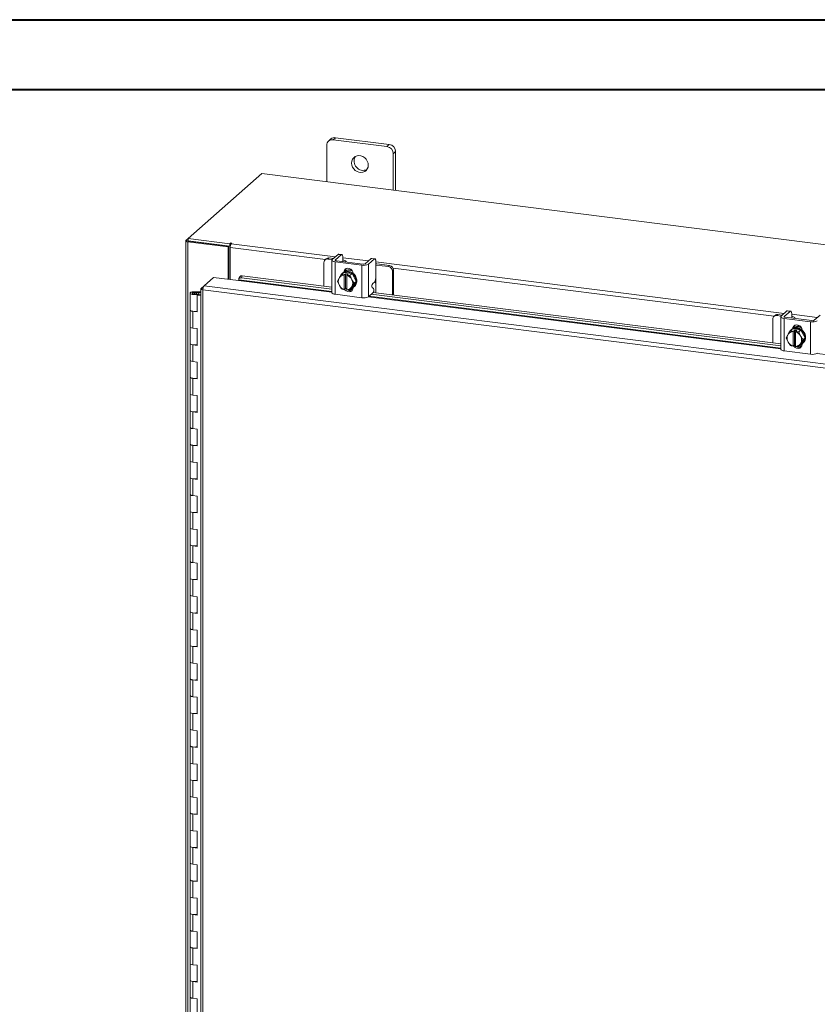
# Model space of a CAD drawing. Units: inches. Extents: x 0 to 23.4, y 0 to 16.5.
# Drawn here: x 16.4 to 20.9, y 11 to 16.5 of the extents above; entities that cross this region are included whole.
import ezdxf

# ---------------------------------------------------------------- set-up
doc = ezdxf.new("R2010")
doc.units = ezdxf.units.IN
doc.header["$MEASUREMENT"] = 0

msp = doc.modelspace()

# ---------------------------------------------------------------- linework, layer by layer
at = {"color": 7, "linetype": 'Continuous', "lineweight": 40}
for p, q in [((0.0031, 16.54389), (23.38893, 16.54389)), ((0.98736, 16.15019), (22.99523, 16.15019))]:
    msp.add_line(p, q, dxfattribs=at)
at = {"color": 7, "linetype": 'Continuous', "lineweight": 15}
for p, q in [((18.14707, 15.87267), (18.13377, 15.86095)), ((18.1722, 15.88), (18.15891, 15.86827)), ((18.46198, 15.83009), (18.15891, 15.86827)), ((18.47528, 15.84181), (18.1722, 15.88)), ((18.12336, 15.83692), (18.12336, 15.63172)), ((18.46198, 15.83009), (18.47528, 15.84181)), ((18.51082, 15.80151), (18.49753, 15.78978)), ((18.51082, 15.58291), (18.51082, 15.80151)), ((18.49753, 15.58458), (18.49753, 15.78978)), ((17.75789, 15.67777), (17.34419, 15.31292)), ((22.21993, 15.11561), (17.75789, 15.67777)), ((17.33, 15.29934), (17.33, 9.67066)), ((17.33113, 15.30141), (17.34419, 15.31292)), ((17.34662, 15.29853), (17.34134, 15.29387)), ((17.34134, 9.66519), (17.34134, 15.29387)), ((17.5682, 15.26529), (17.34134, 15.29387)), ((17.34419, 15.31292), (17.57818, 15.28344)), ((17.34419, 15.29884), (17.34419, 15.31292)), ((17.34419, 15.29884), (17.57818, 15.26935)), ((17.57348, 15.26995), (17.34662, 15.29853)), ((17.5682, 15.26529), (17.57348, 15.26995)), ((17.5682, 15.08355), (17.5682, 15.26529)), ((17.57348, 15.08288), (17.57348, 15.26995)), ((17.58174, 15.28658), (17.57818, 15.28344)), ((17.57818, 15.26935), (17.57818, 15.28344)), ((17.57818, 15.26935), (17.58101, 15.27185)), ((17.57989, 15.08208), (17.57989, 15.26136)), ((17.58609, 15.28337), (17.58873, 15.2857)), ((18.121, 15.19852), (18.11428, 15.19259)), ((18.13687, 15.20315), (18.13016, 15.19722)), ((18.15448, 15.19416), (18.13016, 15.19722)), ((18.16119, 15.20008), (18.13687, 15.20315)), ((18.15237, 15.19054), (18.15237, 15.00763)), ((18.18748, 15.22327), (18.15425, 15.19396)), ((18.17112, 15.1815), (18.32079, 15.16264)), ((18.17112, 15.1815), (18.17112, 14.99859)), ((18.17202, 15.19172), (18.20525, 15.22103)), ((18.3275, 15.16856), (18.17784, 15.18742)), ((18.20525, 15.22103), (18.18748, 15.22327)), ((18.20838, 15.22226), (18.19061, 15.2245)), ((18.21276, 15.18334), (18.21285, 15.18301)), ((18.21409, 15.20525), (18.21409, 15.18451)), ((18.23188, 15.18061), (18.23188, 15.18265)), ((18.37363, 15.19981), (18.34039, 15.1705)), ((18.35817, 15.16826), (18.3914, 15.19757)), ((18.3914, 15.19757), (18.37363, 15.19981)), ((18.39453, 15.19881), (18.37675, 15.20105)), ((18.40024, 15.1818), (18.40024, 15.09921)), ((18.10771, 15.17742), (18.10771, 15.04423)), ((18.22639, 15.1259), (18.22639, 15.12785)), ((18.32079, 14.97973), (18.32079, 15.16264)), ((18.35817, 15.16826), (18.35817, 14.98536)), ((18.40627, 15.16921), (18.40024, 15.16978)), ((18.47065, 15.15432), (18.40024, 15.16319)), ((18.47736, 15.16025), (18.40627, 15.16921)), ((18.47065, 15.15432), (18.47736, 15.16025)), ((18.49981, 15.13479), (18.4931, 15.12887)), ((18.4931, 14.99568), (18.4931, 15.12887)), ((18.49981, 14.99483), (18.49981, 15.13479)), ((17.43324, 15.04622), (17.48715, 15.09376)), ((17.48715, 15.09376), (17.62746, 15.07608)), ((17.62826, 15.08046), (17.62831, 15.08019)), ((17.63312, 15.09657), (17.62854, 15.08549)), ((17.64807, 15.10214), (17.64349, 15.09107)), ((17.64349, 15.09107), (18.15237, 15.02695)), ((17.64807, 15.10214), (18.15237, 15.03861)), ((18.18311, 15.07281), (18.19248, 15.089)), ((18.19248, 15.0515), (18.18311, 15.07281)), ((18.19461, 15.09245), (18.19248, 15.089)), ((18.19461, 15.09245), (18.20671, 15.11105)), ((18.20671, 15.11105), (18.21878, 15.1217)), ((18.21882, 15.12172), (18.20676, 15.11107)), ((18.21288, 15.11811), (18.20935, 15.115)), ((18.26601, 15.11577), (18.21882, 15.12172)), ((18.22197, 15.10722), (18.22209, 15.10789)), ((18.22197, 15.10722), (18.22197, 15.02585)), ((18.22209, 15.10789), (18.22911, 15.11408)), ((18.22911, 15.11408), (18.24314, 15.11231)), ((18.22911, 15.03158), (18.22911, 15.11408)), ((18.23612, 15.10612), (18.236, 15.10545)), ((18.236, 15.02408), (18.236, 15.10545)), ((18.24314, 15.11231), (18.23612, 15.10612)), ((18.25394, 15.10513), (18.26601, 15.11577)), ((18.26606, 15.11574), (18.25399, 15.1051)), ((18.26549, 15.0798), (18.26336, 15.08379)), ((18.28966, 15.07155), (18.26606, 15.11574)), ((18.26606, 15.0333), (18.28966, 15.07155)), ((18.27224, 15.1153), (18.27224, 15.10416)), ((18.27759, 15.0609), (18.28966, 15.07155)), ((17.41549, 15.02971), (17.41549, 9.74761)), ((17.41662, 15.03156), (17.43324, 15.04622)), ((17.41662, 15.03156), (17.42729, 15.03022)), ((21.53902, 14.50616), (17.42683, 15.02424)), ((17.42683, 15.02424), (17.42683, 9.74214)), ((21.54501, 14.52819), (17.43324, 15.04622)), ((18.19248, 15.0515), (18.19461, 15.04751)), ((18.20671, 15.02861), (18.19461, 15.04751)), ((18.22197, 15.02585), (18.22209, 15.02539)), ((18.22911, 15.03158), (18.22209, 15.02539)), ((18.236, 15.03071), (18.22911, 15.03158)), ((18.23454, 15.02825), (18.236, 15.02807)), ((18.23612, 15.02362), (18.236, 15.02408)), ((18.26336, 15.03884), (18.25399, 15.02265)), ((18.25399, 15.02265), (18.26606, 15.0333)), ((18.25711, 15.02541), (18.26918, 15.02389)), ((18.26336, 15.03884), (18.26549, 15.0423)), ((18.27224, 15.03742), (18.27224, 15.03591)), ((18.27549, 15.04), (18.27903, 15.04311)), ((18.38711, 15.032), (18.38, 15.03668)), ((18.38212, 15.05966), (18.3914, 15.06784)), ((18.39955, 15.00746), (18.39955, 15.05769)), ((17.35449, 15.00506), (17.35449, 14.91078)), ((17.37979, 15.01339), (17.37964, 15.00923)), ((17.37964, 15.00923), (17.40464, 15.00913)), ((17.37979, 15.01339), (17.40479, 15.01329)), ((17.40226, 15.0085), (17.39087, 15.00678)), ((17.39087, 15.00678), (17.39087, 15.00334)), ((17.39845, 14.99822), (17.39403, 14.99432)), ((17.39403, 14.90004), (17.39403, 14.99432)), ((17.41549, 14.99162), (17.39403, 14.99432)), ((17.41549, 14.99607), (17.39845, 14.99822)), ((17.40449, 14.99746), (17.40449, 15.00506)), ((17.40479, 15.01329), (17.40464, 15.00913)), ((17.40464, 15.00913), (17.41549, 15.00908)), ((17.40479, 15.01329), (17.41549, 15.01325)), ((18.17112, 14.99859), (18.32079, 14.97973)), ((18.35817, 14.98536), (18.38499, 15.00902)), ((18.37371, 14.99907), (20.67799, 14.70876)), ((18.38525, 15.00927), (20.67799, 14.72041)), ((17.35449, 14.91078), (17.35449, 14.8165)), ((20.7131, 14.90507), (20.67987, 14.87576)), ((20.73087, 14.90283), (20.7131, 14.90507)), ((20.734, 14.90406), (20.71622, 14.9063)), ((17.37065, 14.90299), (17.37065, 14.8087)), ((17.37065, 14.90299), (17.39403, 14.90004)), ((20.63332, 14.85923), (20.63332, 14.72604)), ((20.64662, 14.88032), (20.6399, 14.8744)), ((20.66249, 14.88495), (20.65577, 14.87902)), ((20.68009, 14.87596), (20.65577, 14.87902)), ((20.68681, 14.88188), (20.66249, 14.88495)), ((20.67799, 14.87234), (20.67799, 14.68943)), ((20.69674, 14.8633), (20.84641, 14.84444)), ((20.69674, 14.8633), (20.69674, 14.68039)), ((20.69764, 14.87352), (20.73087, 14.90283)), ((20.85312, 14.85037), (20.70346, 14.86922)), ((20.73838, 14.86514), (20.73847, 14.86481)), ((20.73971, 14.88705), (20.73971, 14.86631)), ((20.7575, 14.86241), (20.7575, 14.86445)), ((20.89925, 14.88161), (20.86601, 14.85231)), ((17.35449, 14.8165), (17.35449, 14.72222)), ((17.39403, 14.80576), (17.37065, 14.8087)), ((17.39403, 14.71148), (17.39403, 14.80576)), ((20.72023, 14.77425), (20.73233, 14.79286)), ((20.73233, 14.79286), (20.7444, 14.8035)), ((20.74444, 14.80352), (20.73238, 14.79288)), ((20.7385, 14.79992), (20.73496, 14.7968)), ((20.79163, 14.79757), (20.74444, 14.80352)), ((20.74771, 14.78969), (20.75473, 14.79588)), ((20.752, 14.8077), (20.752, 14.80965)), ((20.75473, 14.79588), (20.76876, 14.79411)), ((20.75473, 14.71338), (20.75473, 14.79588)), ((20.76876, 14.79411), (20.76174, 14.78792)), ((20.77956, 14.78693), (20.79163, 14.79757)), ((20.79168, 14.79754), (20.77961, 14.7869)), ((20.81528, 14.75335), (20.79168, 14.79754)), ((20.79786, 14.7971), (20.79786, 14.78597)), ((20.84641, 14.66154), (20.84641, 14.84444)), ((20.70873, 14.75461), (20.7181, 14.7708)), ((20.7181, 14.7333), (20.70873, 14.75461)), ((20.72023, 14.77425), (20.7181, 14.7708)), ((20.74759, 14.78902), (20.74771, 14.78969)), ((20.74759, 14.78902), (20.74759, 14.70765)), ((20.76174, 14.78792), (20.76162, 14.78725)), ((20.76162, 14.70588), (20.76162, 14.78725)), ((20.79111, 14.7616), (20.78897, 14.76559)), ((20.79168, 14.7151), (20.81528, 14.75335)), ((20.80321, 14.7427), (20.81528, 14.75335)), ((17.35449, 14.72222), (17.35449, 14.62794)), ((17.37065, 14.71442), (17.37065, 14.62014)), ((17.37065, 14.71442), (17.39403, 14.71148)), ((20.7181, 14.7333), (20.72023, 14.72931)), ((20.73233, 14.71041), (20.72023, 14.72931)), ((20.74759, 14.70765), (20.74771, 14.70719)), ((20.75473, 14.71338), (20.74771, 14.70719)), ((20.76162, 14.71252), (20.75473, 14.71338)), ((20.76016, 14.71006), (20.76162, 14.70987)), ((20.76174, 14.70542), (20.76162, 14.70588)), ((20.78897, 14.72065), (20.77961, 14.70446)), ((20.77961, 14.70446), (20.79168, 14.7151)), ((20.78273, 14.70721), (20.7948, 14.70569)), ((20.78897, 14.72065), (20.79111, 14.7241)), ((20.79786, 14.71923), (20.79786, 14.71772)), ((20.80111, 14.7218), (20.80464, 14.72492)), ((17.35449, 14.62794), (17.35449, 14.53366)), ((20.69674, 14.68039), (20.84641, 14.66154)), ((17.39403, 14.6172), (17.37065, 14.62014)), ((17.39403, 14.52292), (17.39403, 14.6172)), ((17.35449, 14.53366), (17.35449, 14.43938)), ((17.37065, 14.52586), (17.37065, 14.43158)), ((17.37065, 14.52586), (17.39403, 14.52292)), ((17.35449, 14.43938), (17.35449, 14.3451)), ((17.39403, 14.42863), (17.37065, 14.43158)), ((17.39403, 14.33435), (17.39403, 14.42863)), ((17.35449, 14.3451), (17.35449, 14.25081)), ((17.37065, 14.3373), (17.37065, 14.24302)), ((17.37065, 14.3373), (17.39403, 14.33435)), ((17.35449, 14.25081), (17.35449, 14.15653)), ((17.39403, 14.24007), (17.37065, 14.24302)), ((17.39403, 14.14579), (17.39403, 14.24007)), ((17.35449, 14.15653), (17.35449, 14.06225)), ((17.37065, 14.14874), (17.37065, 14.05446)), ((17.37065, 14.14874), (17.39403, 14.14579)), ((17.35449, 14.06225), (17.35449, 13.96797)), ((17.39403, 14.05151), (17.37065, 14.05446)), ((17.39403, 13.95723), (17.39403, 14.05151)), ((17.35449, 13.96797), (17.35449, 13.87369)), ((17.37065, 13.96018), (17.37065, 13.8659)), ((17.37065, 13.96018), (17.39403, 13.95723)), ((17.35449, 13.87369), (17.35449, 13.77941)), ((17.39403, 13.86295), (17.37065, 13.8659)), ((17.39403, 13.76867), (17.39403, 13.86295)), ((17.35449, 13.77941), (17.35449, 13.68513)), ((17.37065, 13.77161), (17.37065, 13.67733)), ((17.37065, 13.77161), (17.39403, 13.76867)), ((17.35449, 13.68513), (17.35449, 13.59085)), ((17.39403, 13.67439), (17.37065, 13.67733)), ((17.39403, 13.58011), (17.39403, 13.67439)), ((17.35449, 13.59085), (17.35449, 13.49657)), ((17.37065, 13.58305), (17.37065, 13.48877)), ((17.37065, 13.58305), (17.39403, 13.58011)), ((17.35449, 13.49657), (17.35449, 13.40229)), ((17.39403, 13.48583), (17.37065, 13.48877)), ((17.39403, 13.39154), (17.39403, 13.48583)), ((17.35449, 13.40229), (17.35449, 13.30801)), ((17.37065, 13.39449), (17.37065, 13.30021)), ((17.37065, 13.39449), (17.39403, 13.39154)), ((17.35449, 13.30801), (17.35449, 13.21372)), ((17.39403, 13.29726), (17.37065, 13.30021)), ((17.39403, 13.20298), (17.39403, 13.29726)), ((17.35449, 13.21372), (17.35449, 13.11944)), ((17.37065, 13.20593), (17.37065, 13.11165)), ((17.37065, 13.20593), (17.39403, 13.20298)), ((17.35449, 13.11944), (17.35449, 13.02516)), ((17.39403, 13.1087), (17.37065, 13.11165)), ((17.39403, 13.01442), (17.39403, 13.1087)), ((17.35449, 13.02516), (17.35449, 12.93088)), ((17.37065, 13.01737), (17.37065, 12.92309)), ((17.37065, 13.01737), (17.39403, 13.01442)), ((17.35449, 12.93088), (17.35449, 12.8366)), ((17.39403, 12.92014), (17.37065, 12.92309)), ((17.39403, 12.82586), (17.39403, 12.92014)), ((17.35449, 12.8366), (17.35449, 12.74232)), ((17.37065, 12.82881), (17.37065, 12.73452)), ((17.37065, 12.82881), (17.39403, 12.82586)), ((17.35449, 12.74232), (17.35449, 12.64804)), ((17.39403, 12.73158), (17.37065, 12.73452)), ((17.39403, 12.6373), (17.39403, 12.73158)), ((17.35449, 12.64804), (17.35449, 12.55376)), ((17.37065, 12.64024), (17.37065, 12.54596)), ((17.37065, 12.64024), (17.39403, 12.6373)), ((17.35449, 12.55376), (17.35449, 12.45948)), ((17.39403, 12.54302), (17.37065, 12.54596)), ((17.39403, 12.44874), (17.39403, 12.54302)), ((17.35449, 12.45948), (17.35449, 12.3652)), ((17.37065, 12.45168), (17.37065, 12.3574)), ((17.37065, 12.45168), (17.39403, 12.44874)), ((17.35449, 12.3652), (17.35449, 12.27092)), ((17.39403, 12.35446), (17.37065, 12.3574)), ((17.39403, 12.26017), (17.39403, 12.35446)), ((17.35449, 12.27092), (17.35449, 12.17663)), ((17.37065, 12.26312), (17.37065, 12.16884)), ((17.37065, 12.26312), (17.39403, 12.26017)), ((17.35449, 12.17663), (17.35449, 12.08235)), ((17.39403, 12.16589), (17.37065, 12.16884)), ((17.39403, 12.07161), (17.39403, 12.16589)), ((17.35449, 12.08235), (17.35449, 11.98807)), ((17.37065, 12.07456), (17.37065, 11.98028)), ((17.37065, 12.07456), (17.39403, 12.07161)), ((17.35449, 11.98807), (17.35449, 11.89379)), ((17.39403, 11.97733), (17.37065, 11.98028)), ((17.39403, 11.88305), (17.39403, 11.97733)), ((17.35449, 11.89379), (17.35449, 11.79951)), ((17.37065, 11.886), (17.37065, 11.79172)), ((17.37065, 11.886), (17.39403, 11.88305)), ((17.35449, 11.79951), (17.35449, 11.70523)), ((17.39403, 11.78877), (17.37065, 11.79172)), ((17.39403, 11.69449), (17.39403, 11.78877)), ((17.35449, 11.70523), (17.35449, 11.61095)), ((17.37065, 11.69743), (17.37065, 11.60315)), ((17.37065, 11.69743), (17.39403, 11.69449)), ((17.35449, 11.61095), (17.35449, 11.51667)), ((17.39403, 11.60021), (17.37065, 11.60315)), ((17.39403, 11.50593), (17.39403, 11.60021)), ((17.35449, 11.51667), (17.35449, 11.42239)), ((17.37065, 11.50887), (17.37065, 11.41459)), ((17.37065, 11.50887), (17.39403, 11.50593)), ((17.35449, 11.42239), (17.35449, 11.32811)), ((17.39403, 11.41165), (17.37065, 11.41459)), ((17.39403, 11.31737), (17.39403, 11.41165)), ((17.35449, 11.32811), (17.35449, 11.23383)), ((17.37065, 11.32031), (17.37065, 11.22603)), ((17.37065, 11.32031), (17.39403, 11.31737)), ((17.35449, 11.23383), (17.35449, 11.13954)), ((17.39403, 11.22308), (17.37065, 11.22603)), ((17.39403, 11.1288), (17.39403, 11.22308)), ((17.35449, 11.13954), (17.35449, 11.04526)), ((17.37065, 11.13175), (17.37065, 11.03747)), ((17.37065, 11.13175), (17.39403, 11.1288)), ((17.35449, 11.04526), (17.35449, 10.95098)), ((17.39403, 11.03452), (17.37065, 11.03747)), ((17.39403, 10.94024), (17.39403, 11.03452))]:
    msp.add_line(p, q, dxfattribs=at)
at = {"color": 8, "linetype": 'Continuous', "lineweight": 15}
for p, q in [((17.34419, 15.29976), (17.33113, 15.30141)), ((18.11571, 15.19386), (17.57989, 15.26136)), ((17.58174, 15.2748), (17.58174, 15.28658)), ((17.58609, 15.28337), (18.17194, 15.20956)), ((18.17202, 15.19172), (18.17202, 15.18936)), ((18.21409, 15.20425), (18.35809, 15.18611)), ((18.40024, 15.1808), (20.69756, 14.89136)), ((18.22235, 15.12428), (18.22639, 15.12785)), ((20.64133, 14.87566), (18.49716, 15.1458)), ((17.62746, 15.07608), (18.15237, 15.00995)), ((18.15237, 15.01443), (17.62826, 15.08046)), ((18.39955, 15.08951), (18.39955, 15.05769)), ((17.37964, 15.00923), (17.37964, 15.0009)), ((18.35661, 14.98422), (20.67799, 14.69175)), ((20.67799, 14.69623), (18.36129, 14.98811)), ((20.69764, 14.87352), (20.69764, 14.87116)), ((20.73971, 14.88605), (20.88371, 14.86791)), ((20.74797, 14.80609), (20.752, 14.80965)), ((20.88223, 14.66602), (21.4586, 14.5934))]:
    msp.add_line(p, q, dxfattribs=at)
at = {"color": 7, "linetype": 'Continuous', "lineweight": 15, "flags": 128}
for points in [[(18.35722, 15.72544), (18.35586, 15.73689), (18.35186, 15.74802), (18.34545, 15.75818), (18.33701, 15.76678), (18.32703, 15.77332), (18.31608, 15.77742), (18.30481, 15.77884), (18.29386, 15.7775), (18.28388, 15.77347), (18.27544, 15.767), (18.26903, 15.75845), (18.26503, 15.74833), (18.26368, 15.73722), (18.26503, 15.72577), (18.26903, 15.71464), (18.27544, 15.70448), (18.28388, 15.69588), (18.29386, 15.68934), (18.30481, 15.68524), (18.31608, 15.68382), (18.32703, 15.68516), (18.33701, 15.68919), (18.34545, 15.69566), (18.35186, 15.7042), (18.35586, 15.71433), (18.35722, 15.72544)], [(17.33113, 15.30141), (17.33024, 15.3003), (17.33001, 15.29916), (17.33045, 15.29802), (17.33156, 15.29693), (17.33327, 15.29594), (17.33553, 15.29508), (17.33826, 15.29438), (17.34134, 15.29387)], [(17.58873, 15.2857), (17.58897, 15.28618), (17.58864, 15.28665), (17.5878, 15.28705), (17.58656, 15.2873), (17.58512, 15.28738), (17.5837, 15.28727), (17.58252, 15.28699), (17.58174, 15.28658)], [(18.15425, 15.19396), (18.15277, 15.19213), (18.15239, 15.19023), (18.15312, 15.18836), (18.15494, 15.18656), (18.15778, 15.18492), (18.16152, 15.18349), (18.16603, 15.18234), (18.17112, 15.1815)], [(18.17784, 15.18742), (18.17608, 15.18771), (18.17453, 15.18811), (18.17324, 15.1886), (18.17226, 15.18917), (18.17163, 15.18979), (18.17138, 15.19043), (18.17151, 15.19109), (18.17202, 15.19172)], [(18.18748, 15.22327), (18.1892, 15.22433), (18.19061, 15.2245)], [(18.21409, 15.20525), (18.21392, 15.2097), (18.21342, 15.21368), (18.2126, 15.21703), (18.2115, 15.21963), (18.21016, 15.22138), (18.20864, 15.22221), (18.20698, 15.22209), (18.20525, 15.22103)], [(18.2314, 15.18067), (18.23186, 15.18304), (18.23093, 15.18544), (18.22861, 15.18773), (18.22499, 15.18982), (18.22021, 15.19164), (18.21447, 15.19312), (18.21409, 15.19319)], [(18.37363, 15.19981), (18.37535, 15.20088), (18.37675, 15.20105)], [(18.40024, 15.1818), (18.40007, 15.18625), (18.39957, 15.19023), (18.39875, 15.19358), (18.39765, 15.19618), (18.39631, 15.19793), (18.39478, 15.19876), (18.39313, 15.19864), (18.3914, 15.19757)], [(18.21288, 15.11811), (18.21494, 15.11981), (18.22422, 15.12509), (18.23476, 15.1278), (18.24595, 15.12776), (18.25715, 15.12498), (18.26769, 15.11962), (18.27697, 15.11199), (18.28445, 15.10254), (18.28968, 15.09182), (18.29238, 15.08045), (18.29238, 15.06908), (18.28968, 15.05839), (18.28445, 15.04899), (18.27903, 15.04311)], [(18.21969, 15.12293), (18.22125, 15.13078), (18.22582, 15.13818), (18.23281, 15.14321), (18.24139, 15.14528), (18.25052, 15.14413), (18.2591, 15.1399), (18.26609, 15.1331), (18.27065, 15.12456), (18.27224, 15.1153)], [(18.22639, 15.12785), (18.22797, 15.13671), (18.23103, 15.1423)], [(17.64349, 15.09107), (17.63995, 15.09127), (17.63668, 15.09098), (17.63379, 15.09019), (17.6314, 15.08894), (17.6296, 15.08727), (17.62845, 15.08525), (17.628, 15.08295), (17.62826, 15.08046)], [(18.21978, 15.1216), (18.22068, 15.12198), (18.23123, 15.12468), (18.24242, 15.12464), (18.25361, 15.12186), (18.26415, 15.1165), (18.27343, 15.10887), (18.28091, 15.09943), (18.28615, 15.0887), (18.28885, 15.07733), (18.28885, 15.06597), (18.28615, 15.05527), (18.28091, 15.04587), (18.27343, 15.0383), (18.26653, 15.03407)], [(18.27224, 15.03591), (18.27065, 15.02705), (18.26609, 15.01966), (18.2591, 15.01463), (18.25052, 15.01256), (18.24139, 15.01371), (18.23281, 15.01794), (18.22582, 15.02473), (18.22414, 15.0272)], [(18.236, 15.02677), (18.23254, 15.03066), (18.23213, 15.0312)], [(17.35449, 15.00516), (17.35503, 15.00679), (17.35651, 15.00835), (17.35887, 15.00978), (17.36203, 15.01103), (17.36585, 15.01205), (17.3702, 15.0128), (17.37491, 15.01325), (17.37979, 15.01339)], [(17.37918, 14.99673), (17.37431, 14.99691), (17.36963, 14.9974), (17.36534, 14.99819), (17.36159, 14.99924), (17.35853, 15.00052), (17.35627, 15.00197), (17.35491, 15.00354), (17.35449, 15.00516)], [(17.39087, 15.00678), (17.39198, 15.00518), (17.39115, 15.00357), (17.38852, 15.00218), (17.38448, 15.00124), (17.37967, 15.0009), (17.37484, 15.00119), (17.37072, 15.00209), (17.36796, 15.00345), (17.36699, 15.00506), (17.36795, 15.00666), (17.37069, 15.00802), (17.3748, 15.00893), (17.37964, 15.00923)], [(17.40448, 15.00496), (17.40394, 15.00334), (17.40246, 15.00178), (17.4001, 15.00035), (17.39694, 14.9991), (17.39312, 14.99808), (17.38877, 14.99732), (17.38406, 14.99687), (17.37918, 14.99673)], [(18.17112, 14.99859), (18.16603, 14.99943), (18.16152, 15.00059), (18.15778, 15.00201), (18.15494, 15.00366), (18.15312, 15.00545), (18.15239, 15.00733), (18.15237, 15.00763)], [(17.35449, 14.91078), (17.35483, 14.9094), (17.35772, 14.90668), (17.36321, 14.90446), (17.37065, 14.90299)], [(17.39403, 14.904), (17.38638, 14.90277), (17.37788, 14.90246), (17.36958, 14.90313), (17.36243, 14.90469), (17.35727, 14.90696), (17.35471, 14.90967), (17.35449, 14.91078)], [(20.7131, 14.90507), (20.71482, 14.90613), (20.71622, 14.9063)], [(20.73971, 14.88705), (20.73954, 14.8915), (20.73904, 14.89548), (20.73822, 14.89883), (20.73712, 14.90144), (20.73578, 14.90319), (20.73425, 14.90402), (20.7326, 14.9039), (20.73087, 14.90283)], [(20.67987, 14.87576), (20.67839, 14.87393), (20.67801, 14.87204), (20.67874, 14.87016), (20.68056, 14.86836), (20.6834, 14.86672), (20.68714, 14.86529), (20.69164, 14.86414), (20.69674, 14.8633)], [(20.70346, 14.86922), (20.7017, 14.86951), (20.70015, 14.86991), (20.69886, 14.8704), (20.69788, 14.87097), (20.69725, 14.87159), (20.697, 14.87224), (20.69713, 14.87289), (20.69764, 14.87352)], [(20.75702, 14.86247), (20.75748, 14.86484), (20.75655, 14.86724), (20.75422, 14.86953), (20.75061, 14.87162), (20.74583, 14.87344), (20.74008, 14.87492), (20.73971, 14.875)], [(17.37065, 14.8087), (17.36321, 14.81017), (17.35772, 14.8124), (17.35483, 14.81512), (17.35449, 14.8165)], [(17.35449, 14.8165), (17.35471, 14.81539), (17.35727, 14.81268), (17.36243, 14.81041), (17.36958, 14.80885), (17.37065, 14.8087)], [(20.7385, 14.79992), (20.74056, 14.80161), (20.74984, 14.8069), (20.76038, 14.8096), (20.77157, 14.80956), (20.78277, 14.80678), (20.79331, 14.80142), (20.80259, 14.79379), (20.81006, 14.78435), (20.8153, 14.77362), (20.818, 14.76225), (20.818, 14.75089), (20.8153, 14.74019), (20.81006, 14.73079), (20.80464, 14.72492)], [(20.74531, 14.80473), (20.74687, 14.81259), (20.75144, 14.81998), (20.75843, 14.82501), (20.76701, 14.82708), (20.77614, 14.82593), (20.78471, 14.8217), (20.79171, 14.8149), (20.79627, 14.80636), (20.79786, 14.7971)], [(20.74539, 14.8034), (20.7463, 14.80378), (20.75684, 14.80648), (20.76804, 14.80644), (20.77923, 14.80366), (20.78977, 14.7983), (20.79905, 14.79068), (20.80653, 14.78123), (20.81177, 14.77051), (20.81447, 14.75913), (20.81447, 14.74777), (20.81177, 14.73707), (20.80653, 14.72767), (20.79905, 14.72011), (20.79215, 14.71587)], [(20.752, 14.80965), (20.75359, 14.81851), (20.75665, 14.8241)], [(17.35449, 14.72222), (17.35483, 14.72084), (17.35772, 14.71812), (17.36321, 14.71589), (17.37065, 14.71442)], [(17.39403, 14.71544), (17.38638, 14.71421), (17.37788, 14.7139), (17.36958, 14.71457), (17.36243, 14.71613), (17.35727, 14.71839), (17.35471, 14.72111), (17.35449, 14.72222)], [(20.69674, 14.68039), (20.69164, 14.68123), (20.68714, 14.68239), (20.6834, 14.68382), (20.68056, 14.68546), (20.67874, 14.68725), (20.67801, 14.68913), (20.67799, 14.68943)], [(20.79786, 14.71772), (20.79627, 14.70885), (20.79171, 14.70146), (20.78471, 14.69643), (20.77614, 14.69436), (20.76701, 14.69551), (20.75843, 14.69974), (20.75144, 14.70654), (20.74976, 14.709)], [(20.76162, 14.70857), (20.75815, 14.71246), (20.75775, 14.713)], [(17.37065, 14.62014), (17.36321, 14.62161), (17.35772, 14.62384), (17.35483, 14.62656), (17.35449, 14.62794)], [(17.35449, 14.62794), (17.35471, 14.62683), (17.35727, 14.62411), (17.36243, 14.62184), (17.36958, 14.62029), (17.37065, 14.62014)], [(17.35449, 14.53366), (17.35483, 14.53228), (17.35772, 14.52956), (17.36321, 14.52733), (17.37065, 14.52586)], [(17.39403, 14.52688), (17.38638, 14.52565), (17.37788, 14.52534), (17.36958, 14.52601), (17.36243, 14.52756), (17.35727, 14.52983), (17.35471, 14.53255), (17.35449, 14.53366)], [(17.37065, 14.43158), (17.36321, 14.43305), (17.35772, 14.43528), (17.35483, 14.43799), (17.35449, 14.43938)], [(17.35449, 14.43938), (17.35471, 14.43827), (17.35727, 14.43555), (17.36243, 14.43328), (17.36958, 14.43173), (17.37065, 14.43158)], [(17.35449, 14.3451), (17.35483, 14.34371), (17.35772, 14.341), (17.36321, 14.33877), (17.37065, 14.3373)], [(17.39403, 14.33832), (17.38638, 14.33708), (17.37788, 14.33678), (17.36958, 14.33744), (17.36243, 14.339), (17.35727, 14.34127), (17.35471, 14.34399), (17.35449, 14.3451)], [(17.37065, 14.24302), (17.36321, 14.24449), (17.35772, 14.24672), (17.35483, 14.24943), (17.35449, 14.25081)], [(17.35449, 14.25081), (17.35471, 14.24971), (17.35727, 14.24699), (17.36243, 14.24472), (17.36958, 14.24316), (17.37065, 14.24302)], [(17.35449, 14.15653), (17.35483, 14.15515), (17.35772, 14.15243), (17.36321, 14.15021), (17.37065, 14.14874)], [(17.39403, 14.14976), (17.38638, 14.14852), (17.37788, 14.14822), (17.36958, 14.14888), (17.36243, 14.15044), (17.35727, 14.15271), (17.35471, 14.15542), (17.35449, 14.15653)], [(17.37065, 14.05446), (17.36321, 14.05593), (17.35772, 14.05815), (17.35483, 14.06087), (17.35449, 14.06225)], [(17.35449, 14.06225), (17.35471, 14.06114), (17.35727, 14.05843), (17.36243, 14.05616), (17.36958, 14.0546), (17.37065, 14.05446)], [(17.35449, 13.96797), (17.35483, 13.96659), (17.35772, 13.96387), (17.36321, 13.96165), (17.37065, 13.96018)], [(17.39403, 13.96119), (17.38638, 13.95996), (17.37788, 13.95966), (17.36958, 13.96032), (17.36243, 13.96188), (17.35727, 13.96415), (17.35471, 13.96686), (17.35449, 13.96797)], [(17.37065, 13.8659), (17.36321, 13.86737), (17.35772, 13.86959), (17.35483, 13.87231), (17.35449, 13.87369)], [(17.35449, 13.87369), (17.35471, 13.87258), (17.35727, 13.86987), (17.36243, 13.8676), (17.36958, 13.86604), (17.37065, 13.8659)], [(17.35449, 13.77941), (17.35483, 13.77803), (17.35772, 13.77531), (17.36321, 13.77308), (17.37065, 13.77161)], [(17.39403, 13.77263), (17.38638, 13.7714), (17.37788, 13.77109), (17.36958, 13.77176), (17.36243, 13.77332), (17.35727, 13.77559), (17.35471, 13.7783), (17.35449, 13.77941)], [(17.37065, 13.67733), (17.36321, 13.6788), (17.35772, 13.68103), (17.35483, 13.68375), (17.35449, 13.68513)], [(17.35449, 13.68513), (17.35471, 13.68402), (17.35727, 13.6813), (17.36243, 13.67904), (17.36958, 13.67748), (17.37065, 13.67733)], [(17.35449, 13.59085), (17.35483, 13.58947), (17.35772, 13.58675), (17.36321, 13.58452), (17.37065, 13.58305)], [(17.39403, 13.58407), (17.38638, 13.58284), (17.37788, 13.58253), (17.36958, 13.5832), (17.36243, 13.58475), (17.35727, 13.58702), (17.35471, 13.58974), (17.35449, 13.59085)], [(17.37065, 13.48877), (17.36321, 13.49024), (17.35772, 13.49247), (17.35483, 13.49519), (17.35449, 13.49657)], [(17.35449, 13.49657), (17.35471, 13.49546), (17.35727, 13.49274), (17.36243, 13.49047), (17.36958, 13.48892), (17.37065, 13.48877)], [(17.35449, 13.40229), (17.35483, 13.4009), (17.35772, 13.39819), (17.36321, 13.39596), (17.37065, 13.39449)], [(17.39403, 13.39551), (17.38638, 13.39428), (17.37788, 13.39397), (17.36958, 13.39464), (17.36243, 13.39619), (17.35727, 13.39846), (17.35471, 13.40118), (17.35449, 13.40229)], [(17.37065, 13.30021), (17.36321, 13.30168), (17.35772, 13.30391), (17.35483, 13.30662), (17.35449, 13.30801)], [(17.35449, 13.30801), (17.35471, 13.3069), (17.35727, 13.30418), (17.36243, 13.30191), (17.36958, 13.30035), (17.37065, 13.30021)], [(17.35449, 13.21372), (17.35483, 13.21234), (17.35772, 13.20963), (17.36321, 13.2074), (17.37065, 13.20593)], [(17.39403, 13.20695), (17.38638, 13.20571), (17.37788, 13.20541), (17.36958, 13.20607), (17.36243, 13.20763), (17.35727, 13.2099), (17.35471, 13.21262), (17.35449, 13.21372)], [(17.37065, 13.11165), (17.36321, 13.11312), (17.35772, 13.11535), (17.35483, 13.11806), (17.35449, 13.11944)], [(17.35449, 13.11944), (17.35471, 13.11833), (17.35727, 13.11562), (17.36243, 13.11335), (17.36958, 13.11179), (17.37065, 13.11165)], [(17.35449, 13.02516), (17.35483, 13.02378), (17.35772, 13.02106), (17.36321, 13.01884), (17.37065, 13.01737)], [(17.39403, 13.01839), (17.38638, 13.01715), (17.37788, 13.01685), (17.36958, 13.01751), (17.36243, 13.01907), (17.35727, 13.02134), (17.35471, 13.02405), (17.35449, 13.02516)], [(17.37065, 12.92309), (17.36321, 12.92456), (17.35772, 12.92678), (17.35483, 12.9295), (17.35449, 12.93088)], [(17.35449, 12.93088), (17.35471, 12.92977), (17.35727, 12.92706), (17.36243, 12.92479), (17.36958, 12.92323), (17.37065, 12.92309)], [(17.35449, 12.8366), (17.35483, 12.83522), (17.35772, 12.8325), (17.36321, 12.83028), (17.37065, 12.82881)], [(17.39403, 12.82982), (17.38638, 12.82859), (17.37788, 12.82828), (17.36958, 12.82895), (17.36243, 12.83051), (17.35727, 12.83278), (17.35471, 12.83549), (17.35449, 12.8366)], [(17.37065, 12.73452), (17.36321, 12.73599), (17.35772, 12.73822), (17.35483, 12.74094), (17.35449, 12.74232)], [(17.35449, 12.74232), (17.35471, 12.74121), (17.35727, 12.7385), (17.36243, 12.73623), (17.36958, 12.73467), (17.37065, 12.73452)], [(17.35449, 12.64804), (17.35483, 12.64666), (17.35772, 12.64394), (17.36321, 12.64171), (17.37065, 12.64024)], [(17.39403, 12.64126), (17.38638, 12.64003), (17.37788, 12.63972), (17.36958, 12.64039), (17.36243, 12.64195), (17.35727, 12.64421), (17.35471, 12.64693), (17.35449, 12.64804)], [(17.37065, 12.54596), (17.36321, 12.54743), (17.35772, 12.54966), (17.35483, 12.55238), (17.35449, 12.55376)], [(17.35449, 12.55376), (17.35471, 12.55265), (17.35727, 12.54993), (17.36243, 12.54766), (17.36958, 12.54611), (17.37065, 12.54596)], [(17.35449, 12.45948), (17.35483, 12.4581), (17.35772, 12.45538), (17.36321, 12.45315), (17.37065, 12.45168)], [(17.39403, 12.4527), (17.38638, 12.45147), (17.37788, 12.45116), (17.36958, 12.45183), (17.36243, 12.45338), (17.35727, 12.45565), (17.35471, 12.45837), (17.35449, 12.45948)], [(17.37065, 12.3574), (17.36321, 12.35887), (17.35772, 12.3611), (17.35483, 12.36381), (17.35449, 12.3652)], [(17.35449, 12.3652), (17.35471, 12.36409), (17.35727, 12.36137), (17.36243, 12.3591), (17.36958, 12.35755), (17.37065, 12.3574)], [(17.35449, 12.27092), (17.35483, 12.26953), (17.35772, 12.26682), (17.36321, 12.26459), (17.37065, 12.26312)], [(17.39403, 12.26414), (17.38638, 12.2629), (17.37788, 12.2626), (17.36958, 12.26326), (17.36243, 12.26482), (17.35727, 12.26709), (17.35471, 12.26981), (17.35449, 12.27092)], [(17.37065, 12.16884), (17.36321, 12.17031), (17.35772, 12.17254), (17.35483, 12.17525), (17.35449, 12.17663)], [(17.35449, 12.17663), (17.35471, 12.17553), (17.35727, 12.17281), (17.36243, 12.17054), (17.36958, 12.16898), (17.37065, 12.16884)], [(17.35449, 12.08235), (17.35483, 12.08097), (17.35772, 12.07826), (17.36321, 12.07603), (17.37065, 12.07456)], [(17.39403, 12.07558), (17.38638, 12.07434), (17.37788, 12.07404), (17.36958, 12.0747), (17.36243, 12.07626), (17.35727, 12.07853), (17.35471, 12.08124), (17.35449, 12.08235)], [(17.37065, 11.98028), (17.36321, 11.98175), (17.35772, 11.98397), (17.35483, 11.98669), (17.35449, 11.98807)], [(17.35449, 11.98807), (17.35471, 11.98696), (17.35727, 11.98425), (17.36243, 11.98198), (17.36958, 11.98042), (17.37065, 11.98028)], [(17.35449, 11.89379), (17.35483, 11.89241), (17.35772, 11.88969), (17.36321, 11.88747), (17.37065, 11.886)], [(17.39403, 11.88701), (17.38638, 11.88578), (17.37788, 11.88548), (17.36958, 11.88614), (17.36243, 11.8877), (17.35727, 11.88997), (17.35471, 11.89268), (17.35449, 11.89379)], [(17.37065, 11.79172), (17.36321, 11.79319), (17.35772, 11.79541), (17.35483, 11.79813), (17.35449, 11.79951)], [(17.35449, 11.79951), (17.35471, 11.7984), (17.35727, 11.79569), (17.36243, 11.79342), (17.36958, 11.79186), (17.37065, 11.79172)], [(17.35449, 11.70523), (17.35483, 11.70385), (17.35772, 11.70113), (17.36321, 11.6989), (17.37065, 11.69743)], [(17.39403, 11.69845), (17.38638, 11.69722), (17.37788, 11.69691), (17.36958, 11.69758), (17.36243, 11.69914), (17.35727, 11.70141), (17.35471, 11.70412), (17.35449, 11.70523)], [(17.37065, 11.60315), (17.36321, 11.60462), (17.35772, 11.60685), (17.35483, 11.60957), (17.35449, 11.61095)], [(17.35449, 11.61095), (17.35471, 11.60984), (17.35727, 11.60712), (17.36243, 11.60486), (17.36958, 11.6033), (17.37065, 11.60315)], [(17.35449, 11.51667), (17.35483, 11.51529), (17.35772, 11.51257), (17.36321, 11.51034), (17.37065, 11.50887)], [(17.39403, 11.50989), (17.38638, 11.50866), (17.37788, 11.50835), (17.36958, 11.50902), (17.36243, 11.51057), (17.35727, 11.51284), (17.35471, 11.51556), (17.35449, 11.51667)], [(17.37065, 11.41459), (17.36321, 11.41606), (17.35772, 11.41829), (17.35483, 11.42101), (17.35449, 11.42239)], [(17.35449, 11.42239), (17.35471, 11.42128), (17.35727, 11.41856), (17.36243, 11.41629), (17.36958, 11.41474), (17.37065, 11.41459)], [(17.35449, 11.32811), (17.35483, 11.32672), (17.35772, 11.32401), (17.36321, 11.32178), (17.37065, 11.32031)], [(17.39403, 11.32133), (17.38638, 11.3201), (17.37788, 11.31979), (17.36958, 11.32046), (17.36243, 11.32201), (17.35727, 11.32428), (17.35471, 11.327), (17.35449, 11.32811)], [(17.37065, 11.22603), (17.36321, 11.2275), (17.35772, 11.22973), (17.35483, 11.23244), (17.35449, 11.23383)], [(17.35449, 11.23383), (17.35471, 11.23272), (17.35727, 11.23), (17.36243, 11.22773), (17.36958, 11.22617), (17.37065, 11.22603)], [(17.35449, 11.13954), (17.35483, 11.13816), (17.35772, 11.13545), (17.36321, 11.13322), (17.37065, 11.13175)], [(17.39403, 11.13277), (17.38638, 11.13153), (17.37788, 11.13123), (17.36958, 11.13189), (17.36243, 11.13345), (17.35727, 11.13572), (17.35471, 11.13844), (17.35449, 11.13954)], [(17.37065, 11.03747), (17.36321, 11.03894), (17.35772, 11.04117), (17.35483, 11.04388), (17.35449, 11.04526)], [(17.35449, 11.04526), (17.35471, 11.04415), (17.35727, 11.04144), (17.36243, 11.03917), (17.36958, 11.03761), (17.37065, 11.03747)]]:
    msp.add_lwpolyline(points, dxfattribs=at)
at = {"color": 7, "linetype": 'Continuous', "lineweight": 15}
for centre, radius, start, end in [((18.15428, 15.83769), 0.03093, 81.39863, 181.42061), ((18.16771, 15.84864), 0.03168, 81.84159, 130.66121), ((18.45604, 15.78902), 0.0415, 1.05871, 81.76054), ((18.46933, 15.80074), 0.0415, 1.05871, 81.76054), ((18.32861, 15.74735), 0.05133, 148.82328, 293.99597), ((17.61436, 15.26353), 0.03453, 144.93094, 183.59311), ((18.12723, 15.17791), 0.01953, 81.39863, 181.42061), ((18.13403, 15.18334), 0.02001, 81.84159, 130.66121), ((18.24751, 15.08829), 0.04573, 62.17795, 117.48666), ((18.2508, 15.09367), 0.04355, 71.59269, 123.98429), ((18.33146, 15.21873), 0.0571, 259.22613, 297.8883), ((18.33118, 15.1879), 0.01969, 259.22613, 297.8883), ((18.46689, 15.12838), 0.02621, 1.05871, 81.76054), ((18.47361, 15.13431), 0.02621, 1.05871, 81.76054), ((17.62284, 15.07919), 0.00557, 326.10604, 10.38221), ((17.6444, 15.08915), 0.0135, 74.23127, 146.68988), ((18.22956, 15.07025), 0.04155, 153.18146, 206.81854), ((18.22322, 15.07216), 0.03508, 92.0543, 144.65914), ((18.23535, 15.08548), 0.03934, 117.16554, 158.75207), ((18.2235, 15.07429), 0.04041, 114.46978, 114.54122), ((18.23556, 15.08494), 0.04041, 114.46978, 114.54122), ((18.22158, 15.05914), 0.04851, 30.55106, 72.71172), ((18.22162, 15.05942), 0.05599, 54.67969, 54.73717), ((18.2284, 15.06105), 0.04155, 333.18146, 26.81854), ((18.23369, 15.07006), 0.05599, 54.67969, 54.73717), ((18.35112, 15.09612), 0.04922, 324.93094, 3.59311), ((18.23638, 15.07216), 0.04851, 210.55106, 252.71172), ((18.23908, 15.07429), 0.05599, 234.67969, 234.73717), ((18.23474, 15.05914), 0.03508, 272.0543, 324.65914), ((18.25546, 15.04422), 0.0258, 234.83803, 298.0606), ((18.23721, 15.05942), 0.04041, 294.46978, 294.54122), ((18.3996, 15.04646), 0.0219, 142.93327, 206.51963), ((18.36751, 15.02222), 0.0219, 322.93327, 26.51963), ((17.40002, 15.00463), 0.00447, 4.27257, 59.98086), ((18.33146, 15.03582), 0.0571, 259.22613, 297.8883), ((20.65285, 14.85971), 0.01953, 81.39863, 181.42061), ((20.65965, 14.86515), 0.02001, 81.84159, 130.66121), ((20.85708, 14.90053), 0.0571, 259.22613, 297.8883), ((20.8568, 14.86971), 0.01969, 259.22613, 297.8883), ((20.76097, 14.76728), 0.03934, 117.16554, 158.75207), ((20.74911, 14.7561), 0.04041, 114.46978, 114.54122), ((20.76118, 14.76674), 0.04041, 114.46978, 114.54122), ((20.77313, 14.77009), 0.04573, 62.17795, 117.48666), ((20.77642, 14.77547), 0.04355, 71.59269, 123.98429), ((20.75931, 14.75186), 0.05599, 54.67969, 54.73717), ((20.75518, 14.75205), 0.04155, 153.18146, 206.81854), ((20.74884, 14.75396), 0.03508, 92.0543, 144.65914), ((20.7472, 14.74094), 0.04851, 30.55106, 72.71172), ((20.74724, 14.74122), 0.05599, 54.67969, 54.73717), ((20.75402, 14.74285), 0.04155, 333.18146, 26.81854), ((20.762, 14.75396), 0.04851, 210.55106, 252.71172), ((20.7647, 14.7561), 0.05599, 234.67969, 234.73717), ((20.76036, 14.74094), 0.03508, 272.0543, 324.65914), ((20.78108, 14.72602), 0.0258, 234.83803, 298.0606), ((20.76282, 14.74122), 0.04041, 294.46978, 294.54122), ((20.85708, 14.71763), 0.0571, 259.22613, 297.8883)]:
    msp.add_arc(centre, radius, start, end, dxfattribs=at)
for points, knots in [([(18.20676, 15.11107), (18.20919, 15.11049), (18.21408, 15.10931), (18.21941, 15.10836), (18.22209, 15.10789)], [0, 0, 0, 0, 0.4980624, 1, 1, 1, 1]), ([(18.23612, 15.10612), (18.23904, 15.10589), (18.24492, 15.10542), (18.25093, 15.10523), (18.25394, 15.10513)], [0, 0, 0, 0, 0.4977119, 1, 1, 1, 1]), ([(18.25399, 15.1051), (18.25538, 15.10151), (18.25819, 15.09429), (18.26163, 15.08731), (18.26336, 15.08379)], [0, 0, 0, 0, 0.49639145, 1, 1, 1, 1]), ([(18.26549, 15.0798), (18.26739, 15.07651), (18.27122, 15.06988), (18.27545, 15.06391), (18.27759, 15.0609)], [0, 0, 0, 0, 0.4956528, 1, 1, 1, 1]), ([(18.22209, 15.02539), (18.21943, 15.02586), (18.2141, 15.02681), (18.20921, 15.02799), (18.20676, 15.02858)], [0, 0, 0, 0, 0.4977119, 1, 1, 1, 1]), ([(18.25394, 15.02263), (18.25095, 15.02273), (18.24494, 15.02292), (18.23907, 15.02339), (18.23612, 15.02362)], [0, 0, 0, 0, 0.49806243, 1, 1, 1, 1]), ([(18.27759, 15.0609), (18.27549, 15.05776), (18.27125, 15.05142), (18.26742, 15.04536), (18.26549, 15.0423)], [0, 0, 0, 0, 0.4963914, 1, 1, 1, 1]), ([(18.39955, 15.05769), (18.39943, 15.05897), (18.39919, 15.06154), (18.39723, 15.06507), (18.39464, 15.06755), (18.39261, 15.0682), (18.39183, 15.06845)], [0, 0, 0, 0, 0.2775203, 0.5551746, 0.8275079, 1, 1, 1, 1]), ([(20.73238, 14.79288), (20.73481, 14.79229), (20.7397, 14.79111), (20.74503, 14.79016), (20.74771, 14.78969)], [0, 0, 0, 0, 0.4980624, 1, 1, 1, 1]), ([(20.76174, 14.78792), (20.76466, 14.78769), (20.77053, 14.78722), (20.77654, 14.78703), (20.77956, 14.78693)], [0, 0, 0, 0, 0.4977119, 1, 1, 1, 1]), ([(20.77961, 14.7869), (20.781, 14.78331), (20.78381, 14.77609), (20.78724, 14.76911), (20.78897, 14.76559)], [0, 0, 0, 0, 0.49639145, 1, 1, 1, 1]), ([(20.79111, 14.7616), (20.79301, 14.75831), (20.79684, 14.75168), (20.80107, 14.74571), (20.80321, 14.7427)], [0, 0, 0, 0, 0.4956528, 1, 1, 1, 1]), ([(20.80321, 14.7427), (20.80111, 14.73956), (20.79687, 14.73323), (20.79304, 14.72716), (20.79111, 14.7241)], [0, 0, 0, 0, 0.4963914, 1, 1, 1, 1]), ([(20.74771, 14.70719), (20.74505, 14.70766), (20.73972, 14.70861), (20.73483, 14.70979), (20.73238, 14.71038)], [0, 0, 0, 0, 0.4977119, 1, 1, 1, 1]), ([(20.77956, 14.70444), (20.77657, 14.70453), (20.77056, 14.70472), (20.76469, 14.70519), (20.76174, 14.70542)], [0, 0, 0, 0, 0.49806243, 1, 1, 1, 1])]:
    msp.add_open_spline(points, degree=3, knots=knots, dxfattribs=at)
for points in [[(17.41662, 15.03156), (17.41606, 15.03084), (17.41493, 15.02938), (17.41667, 15.02714), (17.42066, 15.02525), (17.42477, 15.02458), (17.42683, 15.02424)], [(17.42683, 15.02424), (17.42694, 15.02649), (17.42716, 15.03098), (17.42865, 15.03771), (17.43075, 15.04333), (17.43241, 15.04526), (17.43324, 15.04622)]]:
    msp.add_open_spline(points, degree=3, dxfattribs=at)

doc.saveas('drawing.dxf')
